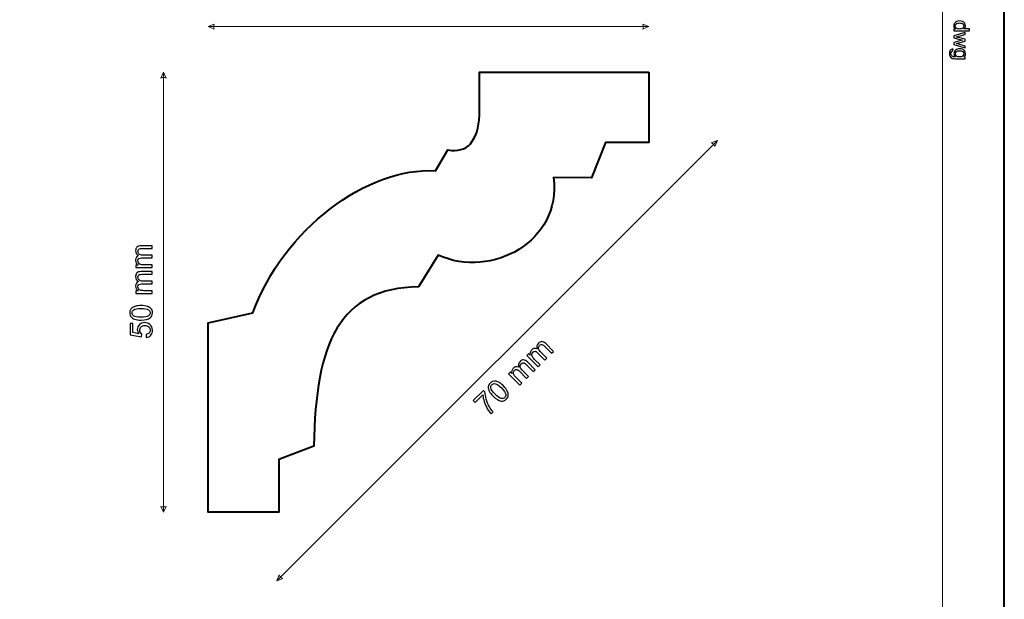
# Model space of a CAD drawing. Units: millimetres. Extents: x -148 to 148, y -105 to 105.
# Drawn here: x 37 to 148, y -25 to 40 of the extents above; entities that cross this region are included whole.
import ezdxf

# ---------------------------------------------------------------- set-up
doc = ezdxf.new("R2010")
doc.units = ezdxf.units.MM
doc.header["$MEASUREMENT"] = 0
doc.layers.add('Layer 1', color=7, linetype='Continuous')

msp = doc.modelspace()

# ---------------------------------------------------------------- linework, layer by layer
at = {"layer": 'Layer 1', "color": 7, "lineweight": 40}
msp.add_lwpolyline([(-148.5, -105), (148.5, -105), (148.5, 105), (-148.5, 105), (-148.5, -105)], close=True, dxfattribs=at)
at = {"layer": 'Layer 1', "color": 250, "lineweight": 15}
msp.add_open_spline([(141.5001, 85.0001), (141.5001, 85.0001), (141.5001, -98.0001), (141.5001, -98.0001), (141.5001, -98.0001), (141.5001, -98.0001), (-141.5001, -98.0001), (-141.5001, -98.0001), (-141.5001, -98.0001), (-141.5001, -98.0001), (-141.5001, 85.0001), (-141.5001, 85.0001), (-141.5001, 85.0001), (-141.5001, 85.0001), (141.5001, 85.0001), (141.5001, 85.0001)], degree=3, knots=[0, 0, 0, 0, 0.25, 0.25, 0.25, 0.25, 0.5, 0.5, 0.5, 0.5, 0.75, 0.75, 0.75, 0.75, 1, 1, 1, 1], dxfattribs=at)
at = {"layer": 'Layer 1', "color": 250}
for points, knots in [([(142.7861, 39.3419), (142.7861, 39.3419), (142.9478, 39.3419), (142.9478, 39.3419), (142.9478, 39.3419), (142.8207, 39.423), (142.7573, 39.5423), (142.7573, 39.6999), (142.7573, 39.6999), (142.7573, 39.802), (142.7853, 39.8958), (142.8417, 39.9815), (142.8417, 39.9815), (142.8976, 40.0671), (142.9762, 40.1333), (143.0775, 40.1807), (143.0775, 40.1807), (143.1783, 40.2276), (143.294, 40.251), (143.4253, 40.251), (143.4253, 40.251), (143.5528, 40.251), (143.6689, 40.2296), (143.773, 40.1872), (143.773, 40.1872), (143.8772, 40.1444), (143.957, 40.0806), (144.0122, 39.9954), (144.0122, 39.9954), (144.0677, 39.9103), (144.0957, 39.8148), (144.0957, 39.7094), (144.0957, 39.7094), (144.0957, 39.6324), (144.0792, 39.5637), (144.0467, 39.5036), (144.0467, 39.5036), (144.0142, 39.4431), (143.9718, 39.3941), (143.9196, 39.3563), (143.9196, 39.3563), (143.9196, 39.3563), (144.5538, 39.3563), (144.5538, 39.3563), (144.5538, 39.3563), (144.5538, 39.3563), (144.5538, 39.1406), (144.5538, 39.1406), (144.5538, 39.1406), (144.5538, 39.1406), (142.7861, 39.1406), (142.7861, 39.1406), (142.7861, 39.1406), (142.7861, 39.1406), (142.7861, 39.3419), (142.7861, 39.3419)], [0, 0, 0, 0, 0.07142857, 0.07142857, 0.07142857, 0.07142857, 0.14285714, 0.14285714, 0.14285714, 0.14285714, 0.21428571, 0.21428571, 0.21428571, 0.21428571, 0.28571429, 0.28571429, 0.28571429, 0.28571429, 0.35714286, 0.35714286, 0.35714286, 0.35714286, 0.42857143, 0.42857143, 0.42857143, 0.42857143, 0.5, 0.5, 0.5, 0.5, 0.57142857, 0.57142857, 0.57142857, 0.57142857, 0.64285714, 0.64285714, 0.64285714, 0.64285714, 0.71428571, 0.71428571, 0.71428571, 0.71428571, 0.78571429, 0.78571429, 0.78571429, 0.78571429, 0.85714286, 0.85714286, 0.85714286, 0.85714286, 0.92857143, 0.92857143, 0.92857143, 0.92857143, 1, 1, 1, 1]), ([(143.4253, 40.028), (143.261, 40.028), (143.1384, 39.9934), (143.0573, 39.9242), (143.0573, 39.9242), (142.9762, 39.8551), (142.9355, 39.7736), (142.9355, 39.6794), (142.9355, 39.6794), (142.9355, 39.5847), (142.9746, 39.504), (143.052, 39.4378), (143.052, 39.4378), (143.1293, 39.3715), (143.2479, 39.3382), (143.4072, 39.3382), (143.4072, 39.3382), (143.5825, 39.3382), (143.7109, 39.3719), (143.7928, 39.4394), (143.7928, 39.4394), (143.8751, 39.5069), (143.9159, 39.5901), (143.9159, 39.6892), (143.9159, 39.6892), (143.9159, 39.7855), (143.8763, 39.8662), (143.7977, 39.9308), (143.7977, 39.9308), (143.7191, 39.9954), (143.5948, 40.028), (143.4253, 40.028)], [0, 0, 0, 0, 0.125, 0.125, 0.125, 0.125, 0.25, 0.25, 0.25, 0.25, 0.375, 0.375, 0.375, 0.375, 0.5, 0.5, 0.5, 0.5, 0.625, 0.625, 0.625, 0.625, 0.75, 0.75, 0.75, 0.75, 0.875, 0.875, 0.875, 0.875, 1, 1, 1, 1]), ([(142.7861, 38.5628), (142.7861, 38.5628), (144.0665, 38.9546), (144.0665, 38.9546), (144.0665, 38.9546), (144.0665, 38.9546), (144.0665, 38.7307), (144.0665, 38.7307), (144.0665, 38.7307), (144.0665, 38.7307), (143.3273, 38.5266), (143.3273, 38.5266), (143.3273, 38.5266), (143.3273, 38.5266), (143.0524, 38.4508), (143.0524, 38.4508), (143.0524, 38.4508), (143.0664, 38.4475), (143.1545, 38.4253), (143.3166, 38.3846), (143.3166, 38.3846), (143.3166, 38.3846), (144.0665, 38.1808), (144.0665, 38.1808), (144.0665, 38.1808), (144.0665, 38.1808), (144.0665, 37.9578), (144.0665, 37.9578), (144.0665, 37.9578), (144.0665, 37.9578), (143.324, 37.766), (143.324, 37.766), (143.324, 37.766), (143.324, 37.766), (143.0791, 37.7018), (143.0791, 37.7018), (143.0791, 37.7018), (143.0791, 37.7018), (143.3265, 37.6285), (143.3265, 37.6285), (143.3265, 37.6285), (143.3265, 37.6285), (144.0665, 37.4092), (144.0665, 37.4092), (144.0665, 37.4092), (144.0665, 37.4092), (144.0665, 37.198), (144.0665, 37.198), (144.0665, 37.198), (144.0665, 37.198), (142.7861, 37.5985), (142.7861, 37.5985), (142.7861, 37.5985), (142.7861, 37.5985), (142.7861, 37.8236), (142.7861, 37.8236), (142.7861, 37.8236), (142.7861, 37.8236), (143.5528, 38.0273), (143.5528, 38.0273), (143.5528, 38.0273), (143.5528, 38.0273), (143.7714, 38.0771), (143.7714, 38.0771), (143.7714, 38.0771), (143.7714, 38.0771), (142.7861, 38.336), (142.7861, 38.336), (142.7861, 38.336), (142.7861, 38.336), (142.7861, 38.5628), (142.7861, 38.5628)], [0, 0, 0, 0, 0.05555556, 0.05555556, 0.05555556, 0.05555556, 0.11111111, 0.11111111, 0.11111111, 0.11111111, 0.16666667, 0.16666667, 0.16666667, 0.16666667, 0.22222222, 0.22222222, 0.22222222, 0.22222222, 0.27777778, 0.27777778, 0.27777778, 0.27777778, 0.33333333, 0.33333333, 0.33333333, 0.33333333, 0.38888889, 0.38888889, 0.38888889, 0.38888889, 0.44444444, 0.44444444, 0.44444444, 0.44444444, 0.5, 0.5, 0.5, 0.5, 0.55555556, 0.55555556, 0.55555556, 0.55555556, 0.61111111, 0.61111111, 0.61111111, 0.61111111, 0.66666667, 0.66666667, 0.66666667, 0.66666667, 0.72222222, 0.72222222, 0.72222222, 0.72222222, 0.77777778, 0.77777778, 0.77777778, 0.77777778, 0.83333333, 0.83333333, 0.83333333, 0.83333333, 0.88888889, 0.88888889, 0.88888889, 0.88888889, 0.94444444, 0.94444444, 0.94444444, 0.94444444, 1, 1, 1, 1]), ([(142.6799, 37.0556), (142.6799, 37.0556), (142.6486, 36.8445), (142.6486, 36.8445), (142.6486, 36.8445), (142.5836, 36.8359), (142.5363, 36.8112), (142.5062, 36.7712), (142.5062, 36.7712), (142.4663, 36.7173), (142.4461, 36.6437), (142.4461, 36.5506), (142.4461, 36.5506), (142.4461, 36.4498), (142.4663, 36.3724), (142.5062, 36.3177), (142.5062, 36.3177), (142.5466, 36.263), (142.603, 36.2263), (142.675, 36.207), (142.675, 36.207), (142.7194, 36.1955), (142.812, 36.1905), (142.9536, 36.1914), (142.9536, 36.1914), (142.8421, 36.286), (142.7861, 36.4041), (142.7861, 36.5457), (142.7861, 36.5457), (142.7861, 36.7219), (142.8495, 36.8581), (142.9767, 36.9544), (142.9767, 36.9544), (143.1034, 37.0507), (143.2561, 37.0993), (143.4335, 37.0993), (143.4335, 37.0993), (143.5557, 37.0993), (143.6685, 37.077), (143.7718, 37.033), (143.7718, 37.033), (143.8751, 36.9886), (143.9549, 36.9244), (144.0113, 36.8404), (144.0113, 36.8404), (144.0673, 36.7564), (144.0957, 36.6577), (144.0957, 36.5445), (144.0957, 36.5445), (144.0957, 36.3934), (144.0344, 36.2687), (143.9121, 36.1708), (143.9121, 36.1708), (143.9121, 36.1708), (144.0665, 36.1708), (144.0665, 36.1708), (144.0665, 36.1708), (144.0665, 36.1708), (144.0665, 35.9703), (144.0665, 35.9703), (144.0665, 35.9703), (144.0665, 35.9703), (142.9598, 35.9703), (142.9598, 35.9703), (142.9598, 35.9703), (142.7606, 35.9703), (142.619, 35.9909), (142.5359, 36.0313), (142.5359, 36.0313), (142.4527, 36.072), (142.3869, 36.1362), (142.3387, 36.2243), (142.3387, 36.2243), (142.2906, 36.3124), (142.2663, 36.4206), (142.2663, 36.5494), (142.2663, 36.5494), (142.2663, 36.7021), (142.3009, 36.8256), (142.3696, 36.9194), (142.3696, 36.9194), (142.4383, 37.0137), (142.5416, 37.0589), (142.6799, 37.0556)], [0, 0, 0, 0, 0.04761905, 0.04761905, 0.04761905, 0.04761905, 0.0952381, 0.0952381, 0.0952381, 0.0952381, 0.14285714, 0.14285714, 0.14285714, 0.14285714, 0.19047619, 0.19047619, 0.19047619, 0.19047619, 0.23809524, 0.23809524, 0.23809524, 0.23809524, 0.28571429, 0.28571429, 0.28571429, 0.28571429, 0.33333333, 0.33333333, 0.33333333, 0.33333333, 0.38095238, 0.38095238, 0.38095238, 0.38095238, 0.42857143, 0.42857143, 0.42857143, 0.42857143, 0.47619048, 0.47619048, 0.47619048, 0.47619048, 0.52380952, 0.52380952, 0.52380952, 0.52380952, 0.57142857, 0.57142857, 0.57142857, 0.57142857, 0.61904762, 0.61904762, 0.61904762, 0.61904762, 0.66666667, 0.66666667, 0.66666667, 0.66666667, 0.71428571, 0.71428571, 0.71428571, 0.71428571, 0.76190476, 0.76190476, 0.76190476, 0.76190476, 0.80952381, 0.80952381, 0.80952381, 0.80952381, 0.85714286, 0.85714286, 0.85714286, 0.85714286, 0.9047619, 0.9047619, 0.9047619, 0.9047619, 0.95238095, 0.95238095, 0.95238095, 0.95238095, 1, 1, 1, 1]), ([(143.4491, 36.8762), (143.2812, 36.8762), (143.1586, 36.8429), (143.0816, 36.7758), (143.0816, 36.7758), (143.0042, 36.7091), (142.966, 36.6256), (142.966, 36.5251), (142.966, 36.5251), (142.966, 36.4255), (143.0042, 36.342), (143.0808, 36.2745), (143.0808, 36.2745), (143.1577, 36.207), (143.2779, 36.1732), (143.4421, 36.1732), (143.4421, 36.1732), (143.5989, 36.1732), (143.7171, 36.2078), (143.7965, 36.2774), (143.7965, 36.2774), (143.8759, 36.3469), (143.9159, 36.4309), (143.9159, 36.5288), (143.9159, 36.5288), (143.9159, 36.6251), (143.8768, 36.707), (143.7981, 36.775), (143.7981, 36.775), (143.7199, 36.8425), (143.6035, 36.8762), (143.4491, 36.8762)], [0, 0, 0, 0, 0.125, 0.125, 0.125, 0.125, 0.25, 0.25, 0.25, 0.25, 0.375, 0.375, 0.375, 0.375, 0.5, 0.5, 0.5, 0.5, 0.625, 0.625, 0.625, 0.625, 0.75, 0.75, 0.75, 0.75, 0.875, 0.875, 0.875, 0.875, 1, 1, 1, 1])]:
    msp.add_open_spline(points, degree=3, knots=knots, dxfattribs=at)
at = {"layer": 'Layer 1', "color": 51, "lineweight": 5}
for points in [[(58.1526, 39.6124), (58.1526, 39.6124), (58.83, 39.9027), (58.83, 39.9027), (58.83, 39.9027), (58.7332, 39.7091), (58.7332, 39.5156), (58.83, 39.322), (58.83, 39.322), (58.83, 39.322), (58.1526, 39.6124), (58.1526, 39.6124)], [(108.1528, 39.6124), (108.1528, 39.6124), (107.4753, 39.9027), (107.4753, 39.9027), (107.4753, 39.9027), (107.5721, 39.7091), (107.5721, 39.5156), (107.4753, 39.322), (107.4753, 39.322), (107.4753, 39.322), (108.1528, 39.6124), (108.1528, 39.6124)], [(53.0726, 34.4531), (53.0726, 34.4531), (52.7822, 33.7756), (52.7822, 33.7756), (52.7822, 33.7756), (52.9758, 33.8724), (53.1693, 33.8724), (53.3629, 33.7756), (53.3629, 33.7756), (53.3629, 33.7756), (53.0726, 34.4531), (53.0726, 34.4531)], [(115.933, 26.6731), (115.933, 26.6731), (115.2487, 26.3993), (115.2487, 26.3993), (115.2487, 26.3993), (115.4539, 26.3309), (115.5908, 26.194), (115.6592, 25.9888), (115.6592, 25.9888), (115.6592, 25.9888), (115.933, 26.6731), (115.933, 26.6731)], [(53.0726, -15.5466), (53.0726, -15.5466), (52.7822, -14.8691), (52.7822, -14.8691), (52.7822, -14.8691), (52.9758, -14.9659), (53.1693, -14.9659), (53.3629, -14.8691), (53.3629, -14.8691), (53.3629, -14.8691), (53.0726, -15.5466), (53.0726, -15.5466)], [(65.933, -23.3269), (65.933, -23.3269), (66.2067, -22.6426), (66.2067, -22.6426), (66.2067, -22.6426), (66.2751, -22.8478), (66.412, -22.9847), (66.6172, -23.0531), (66.6172, -23.0531), (66.6172, -23.0531), (65.933, -23.3269), (65.933, -23.3269)]]:
    msp.add_open_spline(points, degree=3, knots=[0, 0, 0, 0, 0.33333333, 0.33333333, 0.33333333, 0.33333333, 0.66666667, 0.66666667, 0.66666667, 0.66666667, 1, 1, 1, 1], dxfattribs=at)
for points in [[(58.1526, 39.6124), (58.1526, 39.6124), (108.1528, 39.6124), (108.1528, 39.6124)], [(53.0726, -15.5466), (53.0726, -15.5466), (53.0726, 34.4531), (53.0726, 34.4531)], [(65.933, -23.3269), (65.933, -23.3269), (115.933, 26.6731), (115.933, 26.6731)]]:
    msp.add_open_spline(points, degree=3, dxfattribs=at)
at = {"layer": 'Layer 1', "color": 7, "lineweight": 40}
msp.add_open_spline([(108.1527, 34.453), (108.1527, 34.453), (88.9511, 34.4225), (88.9511, 34.4225), (88.9511, 34.4225), (88.9511, 34.4225), (88.9381, 29.5908), (88.9381, 29.5908), (88.9381, 29.5908), (88.7735, 26.5513), (87.5531, 25.2246), (85.3631, 25.6107), (85.3631, 25.6107), (85.3631, 25.6107), (83.9586, 23.2487), (83.9586, 23.2487), (83.9586, 23.2487), (76.2083, 23.6668), (66.7367, 16.6873), (63.1965, 7.0932), (63.1965, 7.0932), (63.1965, 7.0932), (58.153, 5.9801), (58.153, 5.9801), (58.153, 5.9801), (58.153, 5.9801), (58.153, -15.5465), (58.153, -15.5465), (58.153, -15.5465), (58.153, -15.5465), (66.1526, -15.547), (66.1526, -15.547), (66.1526, -15.547), (66.1526, -15.547), (66.1531, -9.547), (66.1531, -9.547), (66.1531, -9.547), (66.1531, -9.547), (70.1459, -8.0472), (70.1459, -8.0472), (70.1459, -8.0472), (70.3232, 3.8), (73.0674, 9.9002), (82.0084, 10.0616), (82.0084, 10.0616), (82.0084, 10.0616), (84.2554, 13.6475), (84.2554, 13.6475), (84.2554, 13.6475), (90.3201, 10.9605), (98.2486, 15.1531), (97.3348, 22.4595), (97.3348, 22.4595), (97.3348, 22.4595), (101.6529, 22.4495), (101.6529, 22.4495), (101.6529, 22.4495), (101.6529, 22.4495), (103.2281, 26.453), (103.2281, 26.453), (103.2281, 26.453), (103.2281, 26.453), (108.153, 26.453), (108.153, 26.453), (108.153, 26.453), (108.153, 26.453), (108.1527, 34.453), (108.1527, 34.453)], degree=3, knots=[0, 0, 0, 0, 0.05882353, 0.05882353, 0.05882353, 0.05882353, 0.11764706, 0.11764706, 0.11764706, 0.11764706, 0.17647059, 0.17647059, 0.17647059, 0.17647059, 0.23529412, 0.23529412, 0.23529412, 0.23529412, 0.29411765, 0.29411765, 0.29411765, 0.29411765, 0.35294118, 0.35294118, 0.35294118, 0.35294118, 0.41176471, 0.41176471, 0.41176471, 0.41176471, 0.47058824, 0.47058824, 0.47058824, 0.47058824, 0.52941176, 0.52941176, 0.52941176, 0.52941176, 0.58823529, 0.58823529, 0.58823529, 0.58823529, 0.64705882, 0.64705882, 0.64705882, 0.64705882, 0.70588235, 0.70588235, 0.70588235, 0.70588235, 0.76470588, 0.76470588, 0.76470588, 0.76470588, 0.82352941, 0.82352941, 0.82352941, 0.82352941, 0.88235294, 0.88235294, 0.88235294, 0.88235294, 0.94117647, 0.94117647, 0.94117647, 0.94117647, 1, 1, 1, 1], dxfattribs=at)
at = {"layer": 'Layer 1', "color": 51}
for points, knots in [([(51.7791, 12.252), (51.7791, 12.252), (49.9499, 12.252), (49.9499, 12.252), (49.9499, 12.252), (49.9499, 12.252), (49.9499, 12.529), (49.9499, 12.529), (49.9499, 12.529), (49.9499, 12.529), (50.2063, 12.529), (50.2063, 12.529), (50.2063, 12.529), (50.1169, 12.5866), (50.0446, 12.663), (49.9905, 12.7583), (49.9905, 12.7583), (49.9358, 12.8535), (49.9082, 12.9623), (49.9082, 13.084), (49.9082, 13.084), (49.9082, 13.2192), (49.9364, 13.3304), (49.9929, 13.4168), (49.9929, 13.4168), (50.0493, 13.5038), (50.1275, 13.565), (50.2286, 13.6002), (50.2286, 13.6002), (50.0152, 13.7455), (49.9082, 13.9336), (49.9082, 14.1653), (49.9082, 14.1653), (49.9082, 14.347), (49.9588, 14.4863), (50.0593, 14.5839), (50.0593, 14.5839), (50.1598, 14.6815), (50.3145, 14.7303), (50.5232, 14.7303), (50.5232, 14.7303), (50.5232, 14.7303), (51.7791, 14.7303), (51.7791, 14.7303), (51.7791, 14.7303), (51.7791, 14.7303), (51.7791, 14.4222), (51.7791, 14.4222), (51.7791, 14.4222), (51.7791, 14.4222), (50.6267, 14.4222), (50.6267, 14.4222), (50.6267, 14.4222), (50.5026, 14.4222), (50.4133, 14.4122), (50.3586, 14.3922), (50.3586, 14.3922), (50.3045, 14.3717), (50.2604, 14.3352), (50.2269, 14.2829), (50.2269, 14.2829), (50.1939, 14.23), (50.1769, 14.1676), (50.1769, 14.0965), (50.1769, 14.0965), (50.1769, 13.9677), (50.2198, 13.8613), (50.3057, 13.776), (50.3057, 13.776), (50.3909, 13.6914), (50.5279, 13.6485), (50.7161, 13.6485), (50.7161, 13.6485), (50.7161, 13.6485), (51.7791, 13.6485), (51.7791, 13.6485), (51.7791, 13.6485), (51.7791, 13.6485), (51.7791, 13.3386), (51.7791, 13.3386), (51.7791, 13.3386), (51.7791, 13.3386), (50.5908, 13.3386), (50.5908, 13.3386), (50.5908, 13.3386), (50.4526, 13.3386), (50.3492, 13.3133), (50.2804, 13.2627), (50.2804, 13.2627), (50.2116, 13.2122), (50.1769, 13.1299), (50.1769, 13.0146), (50.1769, 13.0146), (50.1769, 12.9276), (50.1998, 12.8471), (50.2463, 12.773), (50.2463, 12.773), (50.2921, 12.6989), (50.3592, 12.6448), (50.4474, 12.6119), (50.4474, 12.6119), (50.5361, 12.5784), (50.6637, 12.5619), (50.8301, 12.5619), (50.8301, 12.5619), (50.8301, 12.5619), (51.7791, 12.5619), (51.7791, 12.5619), (51.7791, 12.5619), (51.7791, 12.5619), (51.7791, 12.252), (51.7791, 12.252)], [0, 0, 0, 0, 0.03571429, 0.03571429, 0.03571429, 0.03571429, 0.07142857, 0.07142857, 0.07142857, 0.07142857, 0.10714286, 0.10714286, 0.10714286, 0.10714286, 0.14285714, 0.14285714, 0.14285714, 0.14285714, 0.17857143, 0.17857143, 0.17857143, 0.17857143, 0.21428571, 0.21428571, 0.21428571, 0.21428571, 0.25, 0.25, 0.25, 0.25, 0.28571429, 0.28571429, 0.28571429, 0.28571429, 0.32142857, 0.32142857, 0.32142857, 0.32142857, 0.35714286, 0.35714286, 0.35714286, 0.35714286, 0.39285714, 0.39285714, 0.39285714, 0.39285714, 0.42857143, 0.42857143, 0.42857143, 0.42857143, 0.46428571, 0.46428571, 0.46428571, 0.46428571, 0.5, 0.5, 0.5, 0.5, 0.53571429, 0.53571429, 0.53571429, 0.53571429, 0.57142857, 0.57142857, 0.57142857, 0.57142857, 0.60714286, 0.60714286, 0.60714286, 0.60714286, 0.64285714, 0.64285714, 0.64285714, 0.64285714, 0.67857143, 0.67857143, 0.67857143, 0.67857143, 0.71428571, 0.71428571, 0.71428571, 0.71428571, 0.75, 0.75, 0.75, 0.75, 0.78571429, 0.78571429, 0.78571429, 0.78571429, 0.82142857, 0.82142857, 0.82142857, 0.82142857, 0.85714286, 0.85714286, 0.85714286, 0.85714286, 0.89285714, 0.89285714, 0.89285714, 0.89285714, 0.92857143, 0.92857143, 0.92857143, 0.92857143, 0.96428571, 0.96428571, 0.96428571, 0.96428571, 1, 1, 1, 1]), ([(51.7791, 9.3133), (51.7791, 9.3133), (49.9499, 9.3133), (49.9499, 9.3133), (49.9499, 9.3133), (49.9499, 9.3133), (49.9499, 9.5903), (49.9499, 9.5903), (49.9499, 9.5903), (49.9499, 9.5903), (50.2063, 9.5903), (50.2063, 9.5903), (50.2063, 9.5903), (50.1169, 9.6479), (50.0446, 9.7243), (49.9905, 9.8196), (49.9905, 9.8196), (49.9358, 9.9148), (49.9082, 10.0236), (49.9082, 10.1453), (49.9082, 10.1453), (49.9082, 10.2805), (49.9364, 10.3917), (49.9929, 10.4781), (49.9929, 10.4781), (50.0493, 10.5651), (50.1275, 10.6263), (50.2286, 10.6615), (50.2286, 10.6615), (50.0152, 10.8068), (49.9082, 10.9949), (49.9082, 11.2266), (49.9082, 11.2266), (49.9082, 11.4083), (49.9588, 11.5476), (50.0593, 11.6452), (50.0593, 11.6452), (50.1598, 11.7428), (50.3145, 11.7916), (50.5232, 11.7916), (50.5232, 11.7916), (50.5232, 11.7916), (51.7791, 11.7916), (51.7791, 11.7916), (51.7791, 11.7916), (51.7791, 11.7916), (51.7791, 11.4835), (51.7791, 11.4835), (51.7791, 11.4835), (51.7791, 11.4835), (50.6267, 11.4835), (50.6267, 11.4835), (50.6267, 11.4835), (50.5026, 11.4835), (50.4133, 11.4735), (50.3586, 11.4535), (50.3586, 11.4535), (50.3045, 11.433), (50.2604, 11.3965), (50.2269, 11.3442), (50.2269, 11.3442), (50.1939, 11.2913), (50.1769, 11.2289), (50.1769, 11.1578), (50.1769, 11.1578), (50.1769, 11.029), (50.2198, 10.9226), (50.3057, 10.8373), (50.3057, 10.8373), (50.3909, 10.7527), (50.5279, 10.7098), (50.7161, 10.7098), (50.7161, 10.7098), (50.7161, 10.7098), (51.7791, 10.7098), (51.7791, 10.7098), (51.7791, 10.7098), (51.7791, 10.7098), (51.7791, 10.3999), (51.7791, 10.3999), (51.7791, 10.3999), (51.7791, 10.3999), (50.5908, 10.3999), (50.5908, 10.3999), (50.5908, 10.3999), (50.4526, 10.3999), (50.3492, 10.3746), (50.2804, 10.324), (50.2804, 10.324), (50.2116, 10.2735), (50.1769, 10.1912), (50.1769, 10.0759), (50.1769, 10.0759), (50.1769, 9.9889), (50.1998, 9.9084), (50.2463, 9.8343), (50.2463, 9.8343), (50.2921, 9.7602), (50.3592, 9.7061), (50.4474, 9.6732), (50.4474, 9.6732), (50.5361, 9.6397), (50.6637, 9.6232), (50.8301, 9.6232), (50.8301, 9.6232), (50.8301, 9.6232), (51.7791, 9.6232), (51.7791, 9.6232), (51.7791, 9.6232), (51.7791, 9.6232), (51.7791, 9.3133), (51.7791, 9.3133)], [0, 0, 0, 0, 0.03571429, 0.03571429, 0.03571429, 0.03571429, 0.07142857, 0.07142857, 0.07142857, 0.07142857, 0.10714286, 0.10714286, 0.10714286, 0.10714286, 0.14285714, 0.14285714, 0.14285714, 0.14285714, 0.17857143, 0.17857143, 0.17857143, 0.17857143, 0.21428571, 0.21428571, 0.21428571, 0.21428571, 0.25, 0.25, 0.25, 0.25, 0.28571429, 0.28571429, 0.28571429, 0.28571429, 0.32142857, 0.32142857, 0.32142857, 0.32142857, 0.35714286, 0.35714286, 0.35714286, 0.35714286, 0.39285714, 0.39285714, 0.39285714, 0.39285714, 0.42857143, 0.42857143, 0.42857143, 0.42857143, 0.46428571, 0.46428571, 0.46428571, 0.46428571, 0.5, 0.5, 0.5, 0.5, 0.53571429, 0.53571429, 0.53571429, 0.53571429, 0.57142857, 0.57142857, 0.57142857, 0.57142857, 0.60714286, 0.60714286, 0.60714286, 0.60714286, 0.64285714, 0.64285714, 0.64285714, 0.64285714, 0.67857143, 0.67857143, 0.67857143, 0.67857143, 0.71428571, 0.71428571, 0.71428571, 0.71428571, 0.75, 0.75, 0.75, 0.75, 0.78571429, 0.78571429, 0.78571429, 0.78571429, 0.82142857, 0.82142857, 0.82142857, 0.82142857, 0.85714286, 0.85714286, 0.85714286, 0.85714286, 0.89285714, 0.89285714, 0.89285714, 0.89285714, 0.92857143, 0.92857143, 0.92857143, 0.92857143, 0.96428571, 0.96428571, 0.96428571, 0.96428571, 1, 1, 1, 1]), ([(50.5338, 6.2848), (50.2351, 6.2848), (49.9946, 6.3154), (49.8129, 6.3771), (49.8129, 6.3771), (49.6307, 6.4383), (49.4901, 6.53), (49.3914, 6.6511), (49.3914, 6.6511), (49.2926, 6.7722), (49.2438, 6.9245), (49.2438, 7.108), (49.2438, 7.108), (49.2438, 7.2438), (49.2708, 7.3625), (49.3255, 7.4649), (49.3255, 7.4649), (49.3796, 7.5672), (49.4584, 7.6512), (49.5613, 7.7183), (49.5613, 7.7183), (49.6642, 7.7847), (49.7894, 7.837), (49.937, 7.8747), (49.937, 7.8747), (50.0846, 7.9129), (50.2833, 7.9317), (50.5338, 7.9317), (50.5338, 7.9317), (50.8301, 7.9317), (51.0688, 7.9011), (51.2511, 7.8406), (51.2511, 7.8406), (51.4334, 7.7794), (51.5739, 7.6883), (51.6733, 7.5672), (51.6733, 7.5672), (51.7726, 7.446), (51.822, 7.2932), (51.822, 7.108), (51.822, 7.108), (51.822, 6.8645), (51.735, 6.6734), (51.5604, 6.5347), (51.5604, 6.5347), (51.3505, 6.3683), (51.0077, 6.2848), (50.5338, 6.2848)], [0, 0, 0, 0, 0.08333333, 0.08333333, 0.08333333, 0.08333333, 0.16666667, 0.16666667, 0.16666667, 0.16666667, 0.25, 0.25, 0.25, 0.25, 0.33333333, 0.33333333, 0.33333333, 0.33333333, 0.41666667, 0.41666667, 0.41666667, 0.41666667, 0.5, 0.5, 0.5, 0.5, 0.58333333, 0.58333333, 0.58333333, 0.58333333, 0.66666667, 0.66666667, 0.66666667, 0.66666667, 0.75, 0.75, 0.75, 0.75, 0.83333333, 0.83333333, 0.83333333, 0.83333333, 0.91666667, 0.91666667, 0.91666667, 0.91666667, 1, 1, 1, 1]), ([(50.5338, 6.6035), (50.9483, 6.6035), (51.2241, 6.6523), (51.3616, 6.7493), (51.3616, 6.7493), (51.4986, 6.8463), (51.5674, 6.9657), (51.5674, 7.108), (51.5674, 7.108), (51.5674, 7.2508), (51.4981, 7.3702), (51.3605, 7.4672), (51.3605, 7.4672), (51.2229, 7.5642), (50.9471, 7.613), (50.5338, 7.613), (50.5338, 7.613), (50.1181, 7.613), (49.8417, 7.5642), (49.7053, 7.4672), (49.7053, 7.4672), (49.5683, 7.3702), (49.5001, 7.2497), (49.5001, 7.105), (49.5001, 7.105), (49.5001, 6.9621), (49.5607, 6.8487), (49.6812, 6.7634), (49.6812, 6.7634), (49.8347, 6.657), (50.1193, 6.6035), (50.5338, 6.6035)], [0, 0, 0, 0, 0.125, 0.125, 0.125, 0.125, 0.25, 0.25, 0.25, 0.25, 0.375, 0.375, 0.375, 0.375, 0.5, 0.5, 0.5, 0.5, 0.625, 0.625, 0.625, 0.625, 0.75, 0.75, 0.75, 0.75, 0.875, 0.875, 0.875, 0.875, 1, 1, 1, 1]), ([(51.1176, 4.3228), (51.1176, 4.3228), (51.09, 4.6485), (51.09, 4.6485), (51.09, 4.6485), (51.2488, 4.6726), (51.3675, 4.7285), (51.4475, 4.8161), (51.4475, 4.8161), (51.5275, 4.9043), (51.5674, 5.0101), (51.5674, 5.1342), (51.5674, 5.1342), (51.5674, 5.2835), (51.511, 5.41), (51.3987, 5.5128), (51.3987, 5.5128), (51.2858, 5.6163), (51.1365, 5.6681), (50.9507, 5.6681), (50.9507, 5.6681), (50.7737, 5.6681), (50.6343, 5.6187), (50.532, 5.5193), (50.532, 5.5193), (50.4297, 5.4199), (50.3786, 5.29), (50.3786, 5.1289), (50.3786, 5.1289), (50.3786, 5.029), (50.4015, 4.939), (50.4468, 4.8584), (50.4468, 4.8584), (50.492, 4.7779), (50.5508, 4.715), (50.6232, 4.6691), (50.6232, 4.6691), (50.6232, 4.6691), (50.5855, 4.3781), (50.5855, 4.3781), (50.5855, 4.3781), (50.5855, 4.3781), (49.2885, 4.6227), (49.2885, 4.6227), (49.2885, 4.6227), (49.2885, 4.6227), (49.2885, 5.8786), (49.2885, 5.8786), (49.2885, 5.8786), (49.2885, 5.8786), (49.5848, 5.8786), (49.5848, 5.8786), (49.5848, 5.8786), (49.5848, 5.8786), (49.5848, 4.8708), (49.5848, 4.8708), (49.5848, 4.8708), (49.5848, 4.8708), (50.2633, 4.7344), (50.2633, 4.7344), (50.2633, 4.7344), (50.1575, 4.8861), (50.1046, 5.0454), (50.1046, 5.2118), (50.1046, 5.2118), (50.1046, 5.4323), (50.181, 5.6181), (50.3339, 5.7698), (50.3339, 5.7698), (50.4867, 5.9215), (50.6831, 5.9973), (50.923, 5.9973), (50.923, 5.9973), (51.1517, 5.9973), (51.3493, 5.9303), (51.5157, 5.7974), (51.5157, 5.7974), (51.7197, 5.6351), (51.822, 5.4141), (51.822, 5.1342), (51.822, 5.1342), (51.822, 4.9043), (51.7579, 4.7167), (51.6292, 4.5715), (51.6292, 4.5715), (51.5004, 4.4263), (51.3299, 4.3434), (51.1176, 4.3228)], [0, 0, 0, 0, 0.04545455, 0.04545455, 0.04545455, 0.04545455, 0.09090909, 0.09090909, 0.09090909, 0.09090909, 0.13636364, 0.13636364, 0.13636364, 0.13636364, 0.18181818, 0.18181818, 0.18181818, 0.18181818, 0.22727273, 0.22727273, 0.22727273, 0.22727273, 0.27272727, 0.27272727, 0.27272727, 0.27272727, 0.31818182, 0.31818182, 0.31818182, 0.31818182, 0.36363636, 0.36363636, 0.36363636, 0.36363636, 0.40909091, 0.40909091, 0.40909091, 0.40909091, 0.45454545, 0.45454545, 0.45454545, 0.45454545, 0.5, 0.5, 0.5, 0.5, 0.54545455, 0.54545455, 0.54545455, 0.54545455, 0.59090909, 0.59090909, 0.59090909, 0.59090909, 0.63636364, 0.63636364, 0.63636364, 0.63636364, 0.68181818, 0.68181818, 0.68181818, 0.68181818, 0.72727273, 0.72727273, 0.72727273, 0.72727273, 0.77272727, 0.77272727, 0.77272727, 0.77272727, 0.81818182, 0.81818182, 0.81818182, 0.81818182, 0.86363636, 0.86363636, 0.86363636, 0.86363636, 0.90909091, 0.90909091, 0.90909091, 0.90909091, 0.95454545, 0.95454545, 0.95454545, 0.95454545, 1, 1, 1, 1]), ([(95.5894, 0.9747), (95.5894, 0.9747), (94.2953, 2.2683), (94.2953, 2.2683), (94.2953, 2.2683), (94.2953, 2.2683), (94.4917, 2.4641), (94.4917, 2.4641), (94.4917, 2.4641), (94.4917, 2.4641), (94.6734, 2.283), (94.6734, 2.283), (94.6734, 2.283), (94.6504, 2.3871), (94.6534, 2.4917), (94.6822, 2.5976), (94.6822, 2.5976), (94.711, 2.704), (94.7686, 2.7998), (94.8544, 2.8856), (94.8544, 2.8856), (94.9503, 2.9815), (95.0491, 3.0403), (95.1502, 3.0621), (95.1502, 3.0621), (95.2513, 3.0833), (95.3501, 3.0709), (95.4465, 3.0244), (95.4465, 3.0244), (95.3978, 3.2778), (95.4553, 3.4865), (95.6194, 3.6506), (95.6194, 3.6506), (95.7482, 3.7793), (95.8822, 3.8423), (96.0222, 3.8405), (96.0222, 3.8405), (96.1621, 3.8382), (96.3062, 3.7635), (96.4543, 3.6154), (96.4543, 3.6154), (96.4543, 3.6154), (97.3422, 2.7275), (97.3422, 2.7275), (97.3422, 2.7275), (97.3422, 2.7275), (97.124, 2.5094), (97.124, 2.5094), (97.124, 2.5094), (97.124, 2.5094), (96.3091, 3.3243), (96.3091, 3.3243), (96.3091, 3.3243), (96.2215, 3.4119), (96.1509, 3.4684), (96.0986, 3.4924), (96.0986, 3.4924), (96.0457, 3.5166), (95.9886, 3.5219), (95.9281, 3.5083), (95.9281, 3.5083), (95.867, 3.4948), (95.8111, 3.4624), (95.7611, 3.4119), (95.7611, 3.4119), (95.67, 3.3214), (95.6247, 3.2155), (95.6253, 3.095), (95.6253, 3.095), (95.6259, 2.9744), (95.6924, 2.8475), (95.8258, 2.714), (95.8258, 2.714), (95.8258, 2.714), (96.5772, 1.9626), (96.5772, 1.9626), (96.5772, 1.9626), (96.5772, 1.9626), (96.3579, 1.7432), (96.3579, 1.7432), (96.3579, 1.7432), (96.3579, 1.7432), (95.5171, 2.5841), (95.5171, 2.5841), (95.5171, 2.5841), (95.4201, 2.6811), (95.3289, 2.7363), (95.2443, 2.7492), (95.2443, 2.7492), (95.1602, 2.7622), (95.0773, 2.7281), (94.9962, 2.6469), (94.9962, 2.6469), (94.9344, 2.5852), (94.8933, 2.5124), (94.8739, 2.4271), (94.8739, 2.4271), (94.8539, 2.3424), (94.8633, 2.2571), (94.9021, 2.1707), (94.9021, 2.1707), (94.9415, 2.0848), (95.0197, 1.9826), (95.1373, 1.865), (95.1373, 1.865), (95.1373, 1.865), (95.8088, 1.1941), (95.8088, 1.1941), (95.8088, 1.1941), (95.8088, 1.1941), (95.5894, 0.9747), (95.5894, 0.9747)], [0, 0, 0, 0, 0.03571429, 0.03571429, 0.03571429, 0.03571429, 0.07142857, 0.07142857, 0.07142857, 0.07142857, 0.10714286, 0.10714286, 0.10714286, 0.10714286, 0.14285714, 0.14285714, 0.14285714, 0.14285714, 0.17857143, 0.17857143, 0.17857143, 0.17857143, 0.21428571, 0.21428571, 0.21428571, 0.21428571, 0.25, 0.25, 0.25, 0.25, 0.28571429, 0.28571429, 0.28571429, 0.28571429, 0.32142857, 0.32142857, 0.32142857, 0.32142857, 0.35714286, 0.35714286, 0.35714286, 0.35714286, 0.39285714, 0.39285714, 0.39285714, 0.39285714, 0.42857143, 0.42857143, 0.42857143, 0.42857143, 0.46428571, 0.46428571, 0.46428571, 0.46428571, 0.5, 0.5, 0.5, 0.5, 0.53571429, 0.53571429, 0.53571429, 0.53571429, 0.57142857, 0.57142857, 0.57142857, 0.57142857, 0.60714286, 0.60714286, 0.60714286, 0.60714286, 0.64285714, 0.64285714, 0.64285714, 0.64285714, 0.67857143, 0.67857143, 0.67857143, 0.67857143, 0.71428571, 0.71428571, 0.71428571, 0.71428571, 0.75, 0.75, 0.75, 0.75, 0.78571429, 0.78571429, 0.78571429, 0.78571429, 0.82142857, 0.82142857, 0.82142857, 0.82142857, 0.85714286, 0.85714286, 0.85714286, 0.85714286, 0.89285714, 0.89285714, 0.89285714, 0.89285714, 0.92857143, 0.92857143, 0.92857143, 0.92857143, 0.96428571, 0.96428571, 0.96428571, 0.96428571, 1, 1, 1, 1]), ([(93.5114, -1.1033), (93.5114, -1.1033), (92.2173, 0.1903), (92.2173, 0.1903), (92.2173, 0.1903), (92.2173, 0.1903), (92.4137, 0.3861), (92.4137, 0.3861), (92.4137, 0.3861), (92.4137, 0.3861), (92.5954, 0.205), (92.5954, 0.205), (92.5954, 0.205), (92.5724, 0.3091), (92.5754, 0.4137), (92.6042, 0.5196), (92.6042, 0.5196), (92.633, 0.626), (92.6906, 0.7218), (92.7764, 0.8076), (92.7764, 0.8076), (92.8723, 0.9035), (92.9711, 0.9623), (93.0722, 0.9841), (93.0722, 0.9841), (93.1733, 1.0053), (93.2721, 0.9929), (93.3685, 0.9464), (93.3685, 0.9464), (93.3198, 1.1998), (93.3773, 1.4085), (93.5414, 1.5726), (93.5414, 1.5726), (93.6702, 1.7013), (93.8042, 1.7643), (93.9442, 1.7625), (93.9442, 1.7625), (94.0841, 1.7602), (94.2282, 1.6855), (94.3763, 1.5374), (94.3763, 1.5374), (94.3763, 1.5374), (95.2642, 0.6495), (95.2642, 0.6495), (95.2642, 0.6495), (95.2642, 0.6495), (95.046, 0.4314), (95.046, 0.4314), (95.046, 0.4314), (95.046, 0.4314), (94.2311, 1.2463), (94.2311, 1.2463), (94.2311, 1.2463), (94.1435, 1.3339), (94.0729, 1.3904), (94.0206, 1.4144), (94.0206, 1.4144), (93.9677, 1.4386), (93.9106, 1.4439), (93.8501, 1.4303), (93.8501, 1.4303), (93.789, 1.4168), (93.7331, 1.3844), (93.6831, 1.3339), (93.6831, 1.3339), (93.592, 1.2434), (93.5467, 1.1375), (93.5473, 1.017), (93.5473, 1.017), (93.5479, 0.8964), (93.6144, 0.7695), (93.7478, 0.636), (93.7478, 0.636), (93.7478, 0.636), (94.4992, -0.1154), (94.4992, -0.1154), (94.4992, -0.1154), (94.4992, -0.1154), (94.2799, -0.3348), (94.2799, -0.3348), (94.2799, -0.3348), (94.2799, -0.3348), (93.4391, 0.5061), (93.4391, 0.5061), (93.4391, 0.5061), (93.3421, 0.6031), (93.2509, 0.6583), (93.1663, 0.6712), (93.1663, 0.6712), (93.0822, 0.6842), (92.9993, 0.6501), (92.9182, 0.5689), (92.9182, 0.5689), (92.8564, 0.5072), (92.8153, 0.4344), (92.7959, 0.3491), (92.7959, 0.3491), (92.7759, 0.2644), (92.7853, 0.1791), (92.8241, 0.0927), (92.8241, 0.0927), (92.8635, 0.0068), (92.9417, -0.0954), (93.0593, -0.213), (93.0593, -0.213), (93.0593, -0.213), (93.7308, -0.8839), (93.7308, -0.8839), (93.7308, -0.8839), (93.7308, -0.8839), (93.5114, -1.1033), (93.5114, -1.1033)], [0, 0, 0, 0, 0.03571429, 0.03571429, 0.03571429, 0.03571429, 0.07142857, 0.07142857, 0.07142857, 0.07142857, 0.10714286, 0.10714286, 0.10714286, 0.10714286, 0.14285714, 0.14285714, 0.14285714, 0.14285714, 0.17857143, 0.17857143, 0.17857143, 0.17857143, 0.21428571, 0.21428571, 0.21428571, 0.21428571, 0.25, 0.25, 0.25, 0.25, 0.28571429, 0.28571429, 0.28571429, 0.28571429, 0.32142857, 0.32142857, 0.32142857, 0.32142857, 0.35714286, 0.35714286, 0.35714286, 0.35714286, 0.39285714, 0.39285714, 0.39285714, 0.39285714, 0.42857143, 0.42857143, 0.42857143, 0.42857143, 0.46428571, 0.46428571, 0.46428571, 0.46428571, 0.5, 0.5, 0.5, 0.5, 0.53571429, 0.53571429, 0.53571429, 0.53571429, 0.57142857, 0.57142857, 0.57142857, 0.57142857, 0.60714286, 0.60714286, 0.60714286, 0.60714286, 0.64285714, 0.64285714, 0.64285714, 0.64285714, 0.67857143, 0.67857143, 0.67857143, 0.67857143, 0.71428571, 0.71428571, 0.71428571, 0.71428571, 0.75, 0.75, 0.75, 0.75, 0.78571429, 0.78571429, 0.78571429, 0.78571429, 0.82142857, 0.82142857, 0.82142857, 0.82142857, 0.85714286, 0.85714286, 0.85714286, 0.85714286, 0.89285714, 0.89285714, 0.89285714, 0.89285714, 0.92857143, 0.92857143, 0.92857143, 0.92857143, 0.96428571, 0.96428571, 0.96428571, 0.96428571, 1, 1, 1, 1]), ([(90.4891, -2.364), (90.278, -2.153), (90.1299, -1.9613), (90.0446, -1.789), (90.0446, -1.789), (89.9594, -1.6167), (89.9247, -1.4533), (89.9405, -1.2974), (89.9405, -1.2974), (89.9564, -1.1422), (90.0293, -0.9993), (90.1593, -0.8694), (90.1593, -0.8694), (90.2551, -0.7735), (90.358, -0.7088), (90.4691, -0.6748), (90.4691, -0.6748), (90.5803, -0.6412), (90.6955, -0.6372), (90.8148, -0.663), (90.8148, -0.663), (90.9348, -0.6883), (91.0606, -0.74), (91.1917, -0.8177), (91.1917, -0.8177), (91.3228, -0.8953), (91.4769, -1.0222), (91.6539, -1.1992), (91.6539, -1.1992), (91.8632, -1.4091), (92.0108, -1.5997), (92.0966, -1.7713), (92.0966, -1.7713), (92.1825, -1.943), (92.2171, -2.1071), (92.2019, -2.2629), (92.2019, -2.2629), (92.1866, -2.4186), (92.1137, -2.5621), (91.9826, -2.6926), (91.9826, -2.6926), (91.8102, -2.865), (91.6133, -2.9384), (91.3916, -2.9132), (91.3916, -2.9132), (91.1253, -2.8826), (90.8249, -2.6991), (90.4891, -2.364)], [0, 0, 0, 0, 0.08333333, 0.08333333, 0.08333333, 0.08333333, 0.16666667, 0.16666667, 0.16666667, 0.16666667, 0.25, 0.25, 0.25, 0.25, 0.33333333, 0.33333333, 0.33333333, 0.33333333, 0.41666667, 0.41666667, 0.41666667, 0.41666667, 0.5, 0.5, 0.5, 0.5, 0.58333333, 0.58333333, 0.58333333, 0.58333333, 0.66666667, 0.66666667, 0.66666667, 0.66666667, 0.75, 0.75, 0.75, 0.75, 0.83333333, 0.83333333, 0.83333333, 0.83333333, 0.91666667, 0.91666667, 0.91666667, 0.91666667, 1, 1, 1, 1]), ([(90.7143, -2.1388), (91.0077, -2.4316), (91.2371, -2.5927), (91.4028, -2.621), (91.4028, -2.621), (91.5686, -2.6492), (91.7016, -2.6133), (91.8027, -2.5127), (91.8027, -2.5127), (91.9032, -2.4116), (91.9391, -2.2788), (91.9102, -2.1123), (91.9102, -2.1123), (91.8814, -1.9466), (91.7209, -1.7173), (91.4287, -1.425), (91.4287, -1.425), (91.1347, -1.1311), (90.9048, -0.97), (90.7396, -0.9417), (90.7396, -0.9417), (90.5744, -0.914), (90.4403, -0.9511), (90.338, -1.0534), (90.338, -1.0534), (90.2374, -1.154), (90.1998, -1.2769), (90.2251, -1.4227), (90.2251, -1.4227), (90.258, -1.6067), (90.4215, -1.8455), (90.7143, -2.1388)], [0, 0, 0, 0, 0.125, 0.125, 0.125, 0.125, 0.25, 0.25, 0.25, 0.25, 0.375, 0.375, 0.375, 0.375, 0.5, 0.5, 0.5, 0.5, 0.625, 0.625, 0.625, 0.625, 0.75, 0.75, 0.75, 0.75, 0.875, 0.875, 0.875, 0.875, 1, 1, 1, 1]), ([(88.4456, -3.0657), (88.4456, -3.0657), (88.2345, -2.8547), (88.2345, -2.8547), (88.2345, -2.8547), (88.2345, -2.8547), (89.3905, -1.6987), (89.3905, -1.6987), (89.3905, -1.6987), (89.3905, -1.6987), (89.561, -1.8692), (89.561, -1.8692), (89.561, -1.8692), (89.5687, -2.1039), (89.6169, -2.3772), (89.7056, -2.6894), (89.7056, -2.6894), (89.7945, -3.0022), (89.9144, -3.2944), (90.0655, -3.5673), (90.0655, -3.5673), (90.1713, -3.7607), (90.3065, -3.9524), (90.4724, -4.1423), (90.4724, -4.1423), (90.4724, -4.1423), (90.2472, -4.3675), (90.2472, -4.3675), (90.2472, -4.3675), (90.1091, -4.2246), (89.9667, -4.0277), (89.8209, -3.7754), (89.8209, -3.7754), (89.6745, -3.5237), (89.5581, -3.2563), (89.4722, -2.9729), (89.4722, -2.9729), (89.3864, -2.6895), (89.3352, -2.429), (89.3199, -2.1908), (89.3199, -2.1908), (89.3199, -2.1908), (88.4456, -3.0657), (88.4456, -3.0657)], [0, 0, 0, 0, 0.09090909, 0.09090909, 0.09090909, 0.09090909, 0.18181818, 0.18181818, 0.18181818, 0.18181818, 0.27272727, 0.27272727, 0.27272727, 0.27272727, 0.36363636, 0.36363636, 0.36363636, 0.36363636, 0.45454545, 0.45454545, 0.45454545, 0.45454545, 0.54545455, 0.54545455, 0.54545455, 0.54545455, 0.63636364, 0.63636364, 0.63636364, 0.63636364, 0.72727273, 0.72727273, 0.72727273, 0.72727273, 0.81818182, 0.81818182, 0.81818182, 0.81818182, 0.90909091, 0.90909091, 0.90909091, 0.90909091, 1, 1, 1, 1])]:
    msp.add_open_spline(points, degree=3, knots=knots, dxfattribs=at)

doc.saveas('drawing.dxf')
